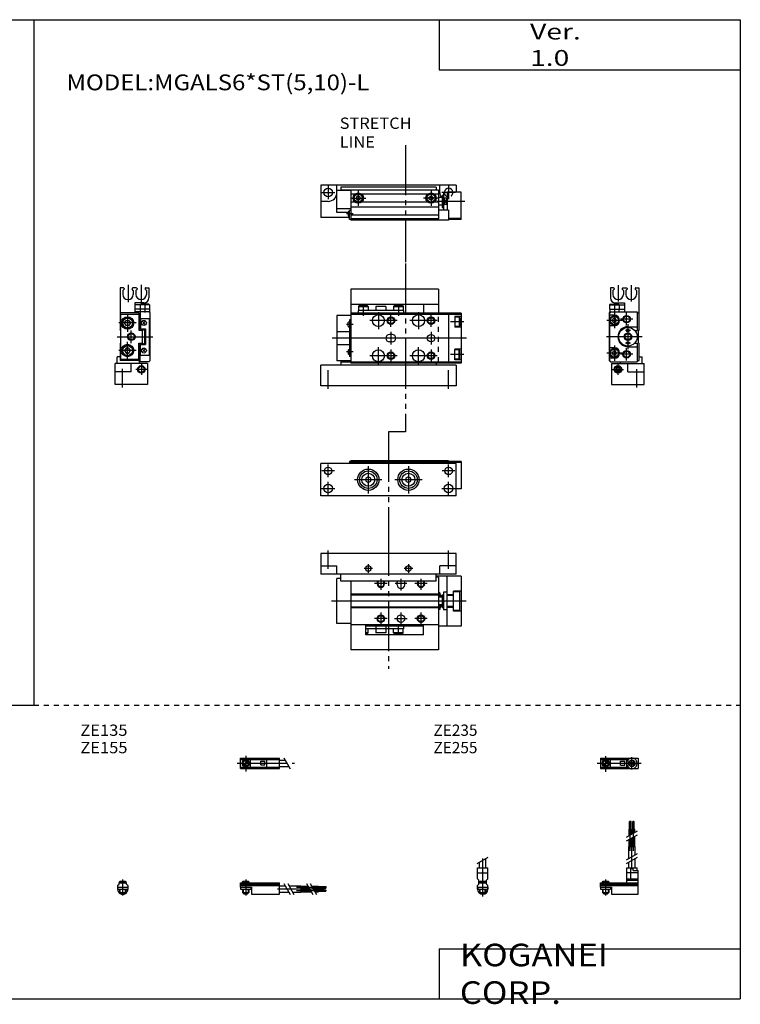
# Model space of a CAD drawing. Extents: x -281 to 282, y -197 to 196.
# Drawn here: x -5 to 282, y -197 to 196 of the extents above; entities that cross this region are included whole.
import ezdxf

# ---------------------------------------------------------------- set-up
doc = ezdxf.new("R2010")
doc.units = 0
for name, pattern in [('CENTER', [26, 20, -2, 2, -2]), ('DASHED', [4, 2, -2]), ('PHANTOM', [30, 20, -2, 2, -2, 2, -2])]:
    doc.linetypes.add(name, pattern=pattern)
doc.layers.get('0').update_dxf_attribs({"linetype": 'CONTINUOUS'})

# ---------------------------------------------------------------- blocks, each defined once
blk = doc.blocks.new('MGAL6-L-22')
at = {"color": 3, "linetype": 'PHANTOM'}
blk.add_line((30.8, 48.82), (30.8, -18.33), dxfattribs=at)
at = {"color": 4, "linetype": 'CONTINUOUS'}
for p, q in [((9, 38.5), (9, 29)), ((44, 38.5), (9, 38.5)), ((44, 38.5), (44, 29)), ((44, 32.5), (9, 32.5)), ((12.4, 32), (12.1, 31.7)), ((12.1, 31.7), (12.1, 30)), ((12.1, 31.7), (15.9, 31.7)), ((12.4, 32), (15.6, 32)), ((15, 32.5), (15, 32)), ((15.6, 32), (15.9, 31.7)), ((15.9, 31.7), (15.9, 30)), ((19, 31.7), (19, 30)), ((23, 31.7), (19, 31.7)), ((23, 31.7), (23, 30)), ((26.4, 32), (26.1, 31.7)), ((26.1, 31.7), (29.9, 31.7)), ((26.1, 31.7), (26.1, 30)), ((26.4, 32), (29.6, 32)), ((29.6, 32), (29.9, 31.7)), ((29.9, 31.7), (29.9, 30)), ((38, 32.5), (38, 29)), ((12, 30), (12, 29)), ((30, 30), (12, 30)), ((30, 30), (30, 29))]:
    blk.add_line(p, q, dxfattribs=at)
at = {"color": 200, "linetype": 'CONTINUOUS'}
for p, q in [((14, 32.53), (14, 27.87)), ((28, 32.53), (28, 27.87))]:
    blk.add_line(p, q, dxfattribs=at)
at = {"color": 7, "linetype": 'CONTINUOUS'}
for p, q in [((3.5, 28), (3.5, 10)), ((9, 28), (3.5, 28)), ((9, 29), (9, 9)), ((53, 29), (9, 29)), ((53, 28.5), (9, 28.5)), ((48, 29), (48, 9)), ((53, 27.6), (50.5, 27.6)), ((50.5, 27.6), (50.5, 23.4)), ((53, 29), (53, 9)), ((8, 23.8), (8, 25.2)), ((8.5, 25.5), (8.3, 25.5)), ((9, 26.3), (8.5, 26.3)), ((8.5, 26.3), (8.5, 11.7)), ((52.2, 27.4), (50.5, 27.4)), ((52.2, 23.6), (50.5, 23.6)), ((52.5, 27.1), (52.2, 27.4)), ((52.2, 27.4), (52.2, 23.6)), ((52.5, 23.9), (52.2, 23.6)), ((52.5, 27.1), (52.5, 23.9)), ((8.5, 21.6), (3.5, 21.6)), ((8.5, 23.5), (8.3, 23.5)), ((25.5, 20.5), (24.5, 20.5)), ((53, 23.4), (50.5, 23.4)), ((8.5, 16.4), (3.5, 16.4)), ((25.5, 17.5), (24.5, 17.5)), ((8, 14.2), (8, 12.8)), ((8.5, 14.5), (8.3, 14.5)), ((8.5, 12.5), (8.3, 12.5)), ((50.5, 10.4), (50.5, 14.6)), ((53, 14.6), (50.5, 14.6)), ((52.2, 14.4), (50.5, 14.4)), ((52.2, 10.6), (52.2, 14.4)), ((52.5, 14.1), (52.2, 14.4)), ((52.5, 10.9), (52.5, 14.1)), ((-3, 0), (-3, 8.3)), ((51, 8.3), (-3, 8.3)), ((9, 10), (3.5, 10)), ((5, 10), (5, 8.3)), ((9, 9.5), (5, 9.5)), ((9, 11.7), (8.5, 11.7)), ((53, 9.5), (9, 9.5)), ((53, 9), (9, 9)), ((43, 9), (43, 8.3)), ((52.2, 10.6), (50.5, 10.6)), ((53, 10.4), (50.5, 10.4)), ((51, 8.3), (51, 0)), ((52.5, 10.9), (52.2, 10.6)), ((51, 0), (-3, 0))]:
    blk.add_line(p, q, dxfattribs=at)
at = {"color": 2, "linetype": 'CONTINUOUS'}
for p, q in [((20, 29.4), (20, 22.6)), ((25, 23.5), (25, 28.5)), ((36, 29.4), (36, 22.6)), ((41, 23.5), (41, 28.5)), ((9.97, 24.5), (7.36, 24.5)), ((27.5, 26), (16.6, 26)), ((43.5, 26), (32.6, 26)), ((54.05, 25.5), (48.79, 25.5)), ((25, 21.5), (25, 16.5)), ((41, 21.5), (41, 16.5)), ((55.09, 19), (1.53, 19)), ((9.97, 13.5), (7.36, 13.5)), ((27.5, 12), (16.6, 12)), ((20, 8.6), (20, 15.4)), ((25, 14.5), (25, 9.5)), ((43.5, 12), (32.6, 12)), ((36, 8.6), (36, 15.4)), ((41, 14.5), (41, 9.5)), ((54.05, 12.5), (48.79, 12.5)), ((0, -1.2), (0, 6.2)), ((48, -1.2), (48, 6.2))]:
    blk.add_line(p, q, dxfattribs=at)
at = {"color": 2, "linetype": 'DASHED'}
blk.add_line((44, 9.5), (44, 28.5), dxfattribs=at)
at = {"color": 7, "linetype": 'CONTINUOUS'}
for centre, radius in [((20, 26), 2.4), ((36, 26), 2.4), ((25, 26), 1.25), ((41, 26), 1.25), ((41, 19), 1.5), ((20, 12), 2.4), ((25, 12), 1.25), ((36, 12), 2.4), ((41, 12), 1.25)]:
    blk.add_circle(centre, radius, dxfattribs=at)
at = {"color": 2, "linetype": 'CONTINUOUS'}
for centre in [(25, 26), (41, 26), (25, 12), (41, 12)]:
    blk.add_circle(centre, 1.5, dxfattribs=at)
at = {"color": 7, "linetype": 'CONTINUOUS'}
for centre, radius, start, end in [((8.3, 25.2), 0.3, 90, 180), ((8.3, 23.8), 0.3, 180, 270), ((24.5, 19), 1.5, 90, 270), ((25.5, 19), 1.5, 270, 90), ((8.3, 14.2), 0.3, 90, 180), ((8.3, 12.8), 0.3, 180, 270)]:
    blk.add_arc(centre, radius, start, end, dxfattribs=at)
blk = doc.blocks.new('MGAL6-L-23')
at = {"color": 200, "linetype": 'CONTINUOUS'}
for p, q in [((2.2, 39.72), (2.2, 32.83)), ((7.4, 39.72), (7.4, 32.83)), ((8.9, 32.27), (8.9, 28.67))]:
    blk.add_line(p, q, dxfattribs=at)
at = {"color": 4, "linetype": 'CONTINUOUS'}
for p, q in [((-0.9, 38.5), (-0.9, 28.5)), ((0.3, 38.5), (-0.9, 38.5)), ((0.6, 38), (0.1, 37.5)), ((0.1, 37.5), (0.1, 35.9)), ((0.6, 38.2), (0.6, 38)), ((3.8, 38.2), (3.8, 38)), ((4.3, 37.5), (3.8, 38)), ((5.5, 38.5), (4.1, 38.5)), ((4.3, 37.5), (4.3, 35.9)), ((5.3, 37.5), (5.8, 38)), ((5.3, 37.5), (5.3, 35.9)), ((5.8, 38.2), (5.8, 38)), ((9, 38.2), (9, 38)), ((9, 38), (9.5, 37.5)), ((9.3, 38.5), (10.5, 38.5)), ((9.5, 37.5), (9.5, 35.9)), ((10.5, 38.5), (10.5, 34.5)), ((4.9, 32.5), (4.9, 28.5)), ((8.5, 32.5), (4.9, 32.5)), ((7, 31.7), (4.9, 31.7)), ((7.3, 32), (7, 31.7)), ((7, 31.7), (7, 30)), ((10.8, 31.7), (7, 31.7)), ((10.5, 32), (7.3, 32)), ((10.5, 32), (10.8, 31.7)), ((10.8, 31.7), (10.8, 30)), ((10.8, 30), (4.9, 30)), ((7.1, 29), (7.1, 30)), ((10.7, 30), (10.7, 29))]:
    blk.add_line(p, q, dxfattribs=at)
at = {"color": 7, "linetype": 'CONTINUOUS'}
for p, q in [((6.5, 28.5), (-1, 28.5)), ((-1, 28.5), (-1, 21.7)), ((-0.8, 28), (6.5, 28)), ((-0.8, 28), (-0.8, 10)), ((10.7, 29), (4.9, 29)), ((6.5, 28.5), (6.5, 21.6)), ((7, 29), (7, 22.4)), ((11, 28.5), (10.5, 29)), ((11, 9.5), (11, 28.5)), ((0.85, 24.5), (1.42, 25.5)), ((1.42, 23.5), (0.85, 24.5)), ((1.42, 25.5), (2.58, 25.5)), ((2.58, 25.5), (3.15, 24.5)), ((3.15, 24.5), (2.58, 23.5)), ((7.2, 26.3), (10.7, 26.3)), ((7.2, 26.3), (7.2, 22.1)), ((7.93, 25.07), (9.07, 23.93)), ((7.93, 23.93), (9.07, 25.07)), ((10.7, 11.7), (10.7, 26.3)), ((-0.8, 21.5), (-1, 21.7)), ((2.58, 23.5), (1.42, 23.5)), ((7.53, 22), (6.5, 22)), ((6.5, 21.6), (8, 21.6)), ((7.2, 22.4), (7, 22.4)), ((7.2, 22.1), (9.2, 22.1)), ((8, 16.4), (8, 21.6)), ((8.8, 22), (8.47, 22)), ((8.8, 22), (8.8, 16)), ((9.2, 22.1), (9.2, 15.9)), ((-0.8, 16.5), (-1, 16.3)), ((-1, 16.3), (-1, 9.5)), ((6.5, 16.4), (8, 16.4)), ((6.5, 9.5), (6.5, 16.4)), ((7.53, 16), (6.5, 16)), ((7.2, 15.9), (9.2, 15.9)), ((7.2, 11.7), (7.2, 15.9)), ((8.8, 16), (8.47, 16)), ((1.42, 14.5), (0.85, 13.5)), ((0.85, 13.5), (1.42, 12.5)), ((2.58, 14.5), (1.42, 14.5)), ((1.42, 12.5), (2.58, 12.5)), ((3.15, 13.5), (2.58, 14.5)), ((2.58, 12.5), (3.15, 13.5)), ((7.2, 15.6), (7, 15.6)), ((7, 9), (7, 15.6)), ((7.93, 14.07), (9.07, 12.93)), ((7.93, 12.93), (9.07, 14.07)), ((-3, 0), (-3, 8.3)), ((10, 8.3), (-3, 8.3)), ((-2.2, 8.3), (-2.2, 11)), ((-1, 11), (-2.2, 11)), ((6.6, 9.5), (-1, 9.5)), ((-0.8, 10), (6.5, 10)), ((3.5, 5), (3.5, 8.3)), ((6.6, 9.5), (6.6, 8.3)), ((10.5, 9), (6.6, 9)), ((7.2, 11.7), (10.7, 11.7)), ((10, 8.3), (10, 0)), ((11, 9.5), (10.5, 9)), ((3.5, 5), (-3, 5)), ((10, 0), (-3, 0))]:
    blk.add_line(p, q, dxfattribs=at)
at = {"color": 2, "linetype": 'CONTINUOUS'}
for p, q in [((2, 28), (2, 21)), ((5.5, 24.5), (-1.5, 24.5)), ((3.5, 16.5), (3.5, 21.5)), ((-2.17, 19), (12.08, 19)), ((2, 10), (2, 17)), ((5.5, 13.5), (-1.5, 13.5)), ((7.5, 8.25), (7.5, 3.75)), ((0, -1.2), (0, 6.2)), ((9.75, 6), (5.25, 6))]:
    blk.add_line(p, q, dxfattribs=at)
at = {"color": 7, "linetype": 'CONTINUOUS'}
for centre, radius in [((2, 24.5), 2.5), ((2, 24.5), 2.25), ((2, 24.5), 1.95), ((8.5, 24.5), 1), ((3.5, 19), 1.25), ((2, 13.5), 2.5), ((2, 13.5), 2.25), ((2, 13.5), 1.95), ((8.5, 13.5), 1), ((7.5, 6), 1.25)]:
    blk.add_circle(centre, radius, dxfattribs=at)
at = {"color": 2, "linetype": 'CONTINUOUS'}
for centre in [(3.5, 19), (7.5, 6)]:
    blk.add_circle(centre, 1.5, dxfattribs=at)
at = {"color": 4, "linetype": 'CONTINUOUS'}
for centre, radius, start, end in [((2.2, 35.9), 2.1, 180, 0), ((0.3, 38.2), 0.3, 359.9089, 90.0911), ((4.1, 38.2), 0.301, 90.1333, 179.8667), ((7.4, 35.9), 2.1, 180, 0), ((5.5, 38.2), 0.301, 0.1333, 89.8667), ((9.3, 38.2), 0.3, 89.9089, 180.0911), ((8.5, 34.5), 2, 270, 0)]:
    blk.add_arc(centre, radius, start, end, dxfattribs=at)
at = {"color": 7, "linetype": 'CONTINUOUS'}
for centre, start, end in [((8, 22.2), 191.537, 348.463), ((8, 15.8), 11.537, 168.463)]:
    blk.add_arc(centre, 0.5, start, end, dxfattribs=at)
blk = doc.blocks.new('MGAL6-L-24')
at = {"color": 200, "linetype": 'CONTINUOUS'}
for p, q in [((-7.4, 39.54), (-7.4, 33)), ((-2.2, 39.54), (-2.2, 33)), ((-8.9, 32.33), (-8.9, 28.38))]:
    blk.add_line(p, q, dxfattribs=at)
at = {"color": 4, "linetype": 'CONTINUOUS'}
for p, q in [((-9.3, 38.5), (-10.5, 38.5)), ((-10.5, 38.5), (-10.5, 34.5)), ((-9, 38), (-9.5, 37.5)), ((-9.5, 37.5), (-9.5, 35.9)), ((-9, 38.2), (-9, 38)), ((-5.8, 38.2), (-5.8, 38)), ((-5.3, 37.5), (-5.8, 38)), ((-5.5, 38.5), (-4.1, 38.5)), ((-5.3, 37.5), (-5.3, 35.9)), ((-4.3, 37.5), (-3.8, 38)), ((-4.3, 37.5), (-4.3, 35.9)), ((-3.8, 38.2), (-3.8, 38)), ((-0.6, 38.2), (-0.6, 38)), ((-0.6, 38), (-0.1, 37.5)), ((-0.3, 38.5), (0.9, 38.5)), ((-0.1, 37.5), (-0.1, 35.9)), ((0.9, 38.5), (0.9, 28.5)), ((-10.5, 32), (-10.8, 31.7)), ((-10.8, 31.7), (-7, 31.7)), ((-10.8, 31.7), (-10.8, 30)), ((-10.5, 32), (-7.3, 32)), ((-8.5, 32.5), (-4.9, 32.5)), ((-7.3, 32), (-7, 31.7)), ((-7, 31.7), (-7, 30)), ((-7, 31.7), (-4.9, 31.7)), ((-4.9, 32.5), (-4.9, 29)), ((-10.8, 30), (-4.9, 30)), ((-10.7, 30), (-10.7, 29)), ((-7.1, 30), (-7.1, 29))]:
    blk.add_line(p, q, dxfattribs=at)
at = {"color": 7, "linetype": 'CONTINUOUS'}
for p, q in [((-10.5, 29), (-11, 28.5)), ((-11, 28.5), (-11, 9.5)), ((-10.8, 28.5), (-10.3, 29)), ((-10.8, 28.5), (-10.8, 9.5)), ((-8.9, 27.6), (-10.8, 27.6)), ((-10.7, 29), (0.2, 29)), ((0.2, 29), (0.2, 21.5)), ((0.2, 28.5), (1, 28.5)), ((1, 21.7), (1, 28.5)), ((-9.33, 26.25), (-9.77, 25.5)), ((-9.77, 25.5), (-9.33, 24.75)), ((-8.47, 26.25), (-9.33, 26.25)), ((-9.33, 24.75), (-8.47, 24.75)), ((-8.03, 25.5), (-8.47, 26.25)), ((-8.47, 24.75), (-8.03, 25.5)), ((-8.9, 23.4), (-10.8, 23.4)), ((-3.5, 23), (0.2, 23)), ((-0.77, 21.5), (0.2, 21.5)), ((0.7, 21.4), (1, 21.7)), ((0.7, 16.6), (0.7, 21.4)), ((-0.77, 16.5), (0.2, 16.5)), ((0.2, 16.5), (0.2, 9)), ((0.7, 16.6), (1, 16.3)), ((1, 9.5), (1, 16.3)), ((-8.9, 14.6), (-10.8, 14.6)), ((-9.33, 13.25), (-9.77, 12.5)), ((-9.77, 12.5), (-9.33, 11.75)), ((-8.47, 13.25), (-9.33, 13.25)), ((-8.03, 12.5), (-8.47, 13.25)), ((-8.47, 11.75), (-8.03, 12.5)), ((-3.5, 15), (0.2, 15)), ((-11, 9.5), (-10.5, 9)), ((-8.9, 10.4), (-10.8, 10.4)), ((-10.3, 9), (-10.8, 9.5)), ((-10.5, 9), (0.2, 9)), ((-10, 8.3), (3, 8.3)), ((-10, 8.3), (-10, 0)), ((-9.33, 11.75), (-8.47, 11.75)), ((-6.6, 9), (-6.6, 8.3)), ((-3.5, 5), (-3.5, 8.3)), ((0.2, 9.5), (1, 9.5)), ((1, 11), (2.2, 11)), ((2.2, 8.3), (2.2, 11)), ((3, 0), (3, 8.3)), ((-7.5, 6.87), (-8.25, 6.43)), ((-8.25, 6.43), (-8.25, 5.57)), ((-8.25, 5.57), (-7.5, 5.13)), ((-6.75, 6.43), (-7.5, 6.87)), ((-7.5, 5.13), (-6.75, 5.57)), ((-6.75, 5.57), (-6.75, 6.43)), ((-3.5, 5), (3, 5)), ((-10, 0), (3, 0))]:
    blk.add_line(p, q, dxfattribs=at)
at = {"color": 2, "linetype": 'CONTINUOUS'}
for p, q in [((-8.9, 28.38), (-8.9, 22.45)), ((-4, 23.5), (-4, 28.5)), ((-5.85, 25.5), (-11.95, 25.5)), ((-1.5, 26), (-6.5, 26)), ((-3.5, 24), (-3.5, 14)), ((-2.5, 21.5), (-4.5, 21.5)), ((2.17, 19), (-12.08, 19)), ((-2.5, 16.5), (-4.5, 16.5)), ((-5.85, 12.5), (-11.95, 12.5)), ((-8.9, 15.55), (-8.9, 9.45)), ((-1.5, 12), (-6.5, 12)), ((-4, 9.5), (-4, 14.5)), ((-7.5, 8.25), (-7.5, 3.75)), ((-9.75, 6), (-5.25, 6)), ((0, -1.21), (0, 6.02))]:
    blk.add_line(p, q, dxfattribs=at)
for centre, radius in [((-4, 26), 1.5), ((-3.5, 19), 1.2), ((-4, 12), 1.5), ((-7.5, 6), 1.25)]:
    blk.add_circle(centre, radius, dxfattribs=at)
at = {"color": 7, "linetype": 'CONTINUOUS'}
for centre, radius in [((-8.9, 25.5), 1.9), ((-8.9, 25.5), 1.6), ((-4, 26), 1.25), ((-3.5, 19), 3.7), ((-3.5, 19), 1.5), ((-3.5, 21.5), 0.5), ((-3.5, 16.5), 0.5), ((-8.9, 12.5), 1.9), ((-8.9, 12.5), 1.6), ((-4, 12), 1.25), ((-7.5, 6), 1.5)]:
    blk.add_circle(centre, radius, dxfattribs=at)
at = {"color": 4, "linetype": 'CONTINUOUS'}
for centre, radius, start, end in [((-7.4, 35.9), 2.1, 180, 0), ((-9.3, 38.2), 0.3, 359.9089, 90.0911), ((-5.5, 38.2), 0.301, 90.1333, 179.8667), ((-2.2, 35.9), 2.1, 180, 0), ((-4.1, 38.2), 0.301, 0.1333, 89.8667), ((-0.3, 38.2), 0.3, 89.9089, 180.0911), ((-8.5, 34.5), 2, 180, 270)]:
    blk.add_arc(centre, radius, start, end, dxfattribs=at)
at = {"color": 7, "linetype": 'CONTINUOUS'}
for centre, radius, start, end in [((-8.9, 25.5), 2.1, 270, 90), ((-3.5, 19), 4, 90, 270), ((-8.9, 12.5), 2.1, 270, 90)]:
    blk.add_arc(centre, radius, start, end, dxfattribs=at)
blk = doc.blocks.new('MGAL6-L-2')
at = {"color": 3, "linetype": 'PHANTOM'}
blk.add_line((30.8, 18.91), (30.8, -27.76), dxfattribs=at)
at = {"color": 7, "linetype": 'CONTINUOUS'}
for p, q in [((-3, 3), (-3, -10)), ((51, 3), (-3, 3)), ((3.5, -8), (3.5, 3)), ((9, 0.8), (3.5, 0.8)), ((43, 2.2), (5, 2.2)), ((5, 2.2), (5, 0.8)), ((44, 1), (5, 1)), ((9, 1), (9, -11)), ((43, 2.2), (43, 1)), ((44.5, 0), (44.5, 3)), ((46, 0.2), (47.5, 0.2)), ((46, 0.2), (46, -7)), ((53, 0.2), (47.5, 0.2)), ((47.5, 0.2), (47.5, -7)), ((51, 3), (51, 0.2)), ((53, -10.8), (53, 0.2)), ((0, -3.5), (-3, -3.5)), ((45.5, -2), (44, -2)), ((45.5, -1), (45.5, -6)), ((45.5, -1), (46, -1)), ((47.5, -2.3), (46, -2.3)), ((9, -6.5), (3.5, -6.5)), ((8, -7.8), (8, -9.2)), ((8.5, -7.5), (8.3, -7.5)), ((8.5, -10.7), (8.5, -7.2)), ((9, -7.2), (8.5, -7.2)), ((45.5, -5), (44, -5)), ((48, -7), (44, -7)), ((45.5, -6), (46, -6)), ((47.5, -4.7), (46, -4.7)), ((48, -7), (48, -11)), ((8.5, -10), (-3, -10)), ((8, -8), (3.5, -8)), ((8.5, -9.5), (8.3, -9.5)), ((9, -10.7), (8.5, -10.7)), ((48, -11), (9, -11)), ((53, -10.3), (48, -10.3)), ((53, -10.8), (48, -10.8))]:
    blk.add_line(p, q, dxfattribs=at)
at = {"color": 2, "linetype": 'CONTINUOUS'}
for p, q in [((-2.7, 0), (2.7, 0)), ((0, 2.7), (0, -2.7)), ((50.7, 0), (45.3, 0)), ((48, 2.7), (48, -2.7)), ((54.46, -3.5), (43.35, -3.5)), ((46, -2.3), (47.5, -4.7)), ((47.5, -2.3), (46, -4.7)), ((9.97, -8.5), (7.36, -8.5))]:
    blk.add_line(p, q, dxfattribs=at)
at = {"color": 4, "linetype": 'CONTINUOUS'}
for p, q in [((44, 0.9), (9, 0.9)), ((44, 1), (44, -10.5)), ((10.72, -0.6), (9, -0.6)), ((10.72, -3.8), (9, -3.8)), ((12, -1.33), (11.25, -1.77)), ((11.25, -1.77), (11.25, -2.63)), ((11.25, -2.63), (12, -3.07)), ((12.75, -1.77), (12, -1.33)), ((12, -3.07), (12.75, -2.63)), ((12.75, -2.63), (12.75, -1.77)), ((39.72, -0.6), (13.28, -0.6)), ((39.72, -3.8), (13.28, -3.8)), ((40.25, -1.77), (41, -1.33)), ((40.25, -2.63), (40.25, -1.77)), ((41, -3.07), (40.25, -2.63)), ((41, -1.33), (41.75, -1.77)), ((41.75, -2.63), (41, -3.07)), ((41.75, -1.77), (41.75, -2.63)), ((44, -0.6), (42.28, -0.6)), ((44, -3.8), (42.28, -3.8)), ((44, -5.8), (9, -5.8)), ((44, -9), (9, -9)), ((44, -10.5), (9, -10.5)), ((12, -10.5), (12, -10.7)), ((13.39, -10.7), (12, -10.7)), ((27.39, -10.7), (14.61, -10.7)), ((30, -10.7), (28.61, -10.7)), ((30, -10.5), (30, -10.7))]:
    blk.add_line(p, q, dxfattribs=at)
at = {"color": 200, "linetype": 'CONTINUOUS'}
for p, q in [((12, 0.85), (12, -5.25)), ((41, 0.85), (41, -5.25)), ((8.95, -2.2), (15.05, -2.2)), ((44.05, -2.2), (37.95, -2.2))]:
    blk.add_line(p, q, dxfattribs=at)
at = {"color": 7, "linetype": 'CONTINUOUS'}
blk.add_circle((0, 0), 1.7, dxfattribs=at)
at = {"color": 4, "linetype": 'CONTINUOUS'}
for centre, radius in [((12, -2.2), 2.05), ((12, -2.2), 1.9), ((12, -2.2), 1.6), ((41, -2.2), 2.05), ((41, -2.2), 1.9), ((41, -2.2), 1.6)]:
    blk.add_circle(centre, radius, dxfattribs=at)
at = {"color": 7, "linetype": 'CONTINUOUS'}
for centre, radius, start, end in [((0, 0), 3.5, 270, 0), ((48, 0), 3.5, 180, 214.8499), ((48, 0), 1.7, 6.7563, 173.2437), ((8.3, -7.8), 0.3, 90, 180), ((8.3, -9.2), 0.3, 180, 270)]:
    blk.add_arc(centre, radius, start, end, dxfattribs=at)
at = {"color": 2, "linetype": 'DASHED'}
blk.add_arc((48, 0), 1.7, 173.2437, 6.7563, dxfattribs=at)
at = {"color": 4, "linetype": 'CONTINUOUS'}
for centre in [(14, -8.9), (28, -8.9)]:
    blk.add_arc(centre, 1.9, 237.3631, 302.6369, dxfattribs=at)
blk = doc.blocks.new('MGAL6-L-3')
at = {"color": 3, "linetype": 'PHANTOM'}
for p, q in [((24.1, 22.59), (24.1, -14.9)), ((30.88, 22.59), (24.1, 22.59))]:
    blk.add_line(p, q, dxfattribs=at)
at = {"color": 7, "linetype": 'CONTINUOUS'}
for p, q in [((51, 10), (-3, 10)), ((-3, -3), (-3, 10)), ((8.5, 10.7), (8.5, 10)), ((9, 10.7), (8.5, 10.7)), ((9, 10), (9, 11)), ((48, 11), (9, 11)), ((48, 10.5), (9, 10.5)), ((48, 10), (48, 11)), ((53, 10.8), (48, 10.8)), ((53, 10.3), (48, 10.3)), ((51, -3), (51, 10)), ((53, 10.8), (53, -0.2)), ((16, 4.65), (15, 4.08)), ((15, 4.08), (15, 2.92)), ((17, 4.08), (16, 4.65)), ((17, 2.92), (17, 4.08)), ((32, 4.65), (31, 4.08)), ((31, 4.08), (31, 2.92)), ((33, 4.08), (32, 4.65)), ((33, 2.92), (33, 4.08)), ((15, 2.92), (16, 2.35)), ((16, 2.35), (17, 2.92)), ((31, 2.92), (32, 2.35)), ((32, 2.35), (33, 2.92)), ((51, -3), (-3, -3)), ((53, -0.2), (51, -0.2))]:
    blk.add_line(p, q, dxfattribs=at)
at = {"color": 2, "linetype": 'CONTINUOUS'}
for p, q in [((0, 4.5), (0, 9.5)), ((16, 8.95), (16, -1.95)), ((32, 8.95), (32, -1.95)), ((48, 4.5), (48, 9.5)), ((2.5, 7), (-2.5, 7)), ((50.5, 7), (45.5, 7)), ((-2.7, 0), (2.7, 0)), ((0, -2.7), (0, 2.7)), ((21.45, 3.5), (10.55, 3.5)), ((37.45, 3.5), (26.55, 3.5)), ((45.3, 0), (50.7, 0)), ((48, -2.7), (48, 2.7))]:
    blk.add_line(p, q, dxfattribs=at)
at = {"color": 7, "linetype": 'CONTINUOUS'}
for centre, radius in [((0, 7), 1.5), ((48, 7), 1.5), ((16, 3.5), 4.25), ((16, 3.5), 3.5), ((16, 3.5), 2.6), ((32, 3.5), 4.25), ((32, 3.5), 3.5), ((32, 3.5), 2.6), ((0, 0), 1.7), ((48, 0), 1.7)]:
    blk.add_circle(centre, radius, dxfattribs=at)
blk = doc.blocks.new('MGAL6-L-4')
at = {"color": 3, "linetype": 'PHANTOM'}
blk.add_line((24.1, 11.02), (24.1, -46), dxfattribs=at)
at = {"color": 7, "linetype": 'CONTINUOUS'}
for p, q in [((-3, 0), (-3, -8.3)), ((51, 0), (-3, 0)), ((51, -8.3), (51, 0)), ((-3, -5), (3.5, -5)), ((3.5, -8.3), (3.5, -5)), ((51, -5), (44.5, -5)), ((44.5, -8.3), (44.5, -5)), ((51, -8.3), (-3, -8.3)), ((5, -10), (3.5, -10)), ((3.5, -28), (3.5, -10)), ((5, -11), (5, -8.3)), ((43, -11), (5, -11)), ((9, -11), (9, -28.5)), ((27.5, -12.5), (27.5, -11.5)), ((30.5, -12.5), (30.5, -11.5)), ((43, -11), (43, -8.3)), ((53, -9), (43, -9)), ((44, -9.5), (43, -9.5)), ((44, -9.5), (44, -29)), ((47.5, -29), (47.5, -9)), ((53, -9), (53, -29)), ((44.5, -15.7), (44, -15.7)), ((44.5, -15.7), (44.5, -17.5)), ((47.5, -15.5), (46, -15.5)), ((46, -15.5), (46, -22.5)), ((53, -15), (50, -15)), ((50, -23), (50, -15)), ((52.5, -15.3), (50, -15.3)), ((52.5, -22.7), (52.5, -15.3)), ((44, -16.3), (9, -16.3)), ((44, -16.6), (9, -16.6)), ((45.5, -17.5), (44, -17.5)), ((44.5, -16.5), (44.7, -16.5)), ((45, -17.5), (45, -16.8)), ((45.5, -16.5), (45.5, -21.5)), ((45.5, -16.5), (46, -16.5)), ((50, -16.5), (47.5, -16.5)), ((50, -16.8), (47.5, -16.8)), ((44, -21.4), (9, -21.4)), ((44, -21.7), (9, -21.7)), ((45.5, -20.5), (44, -20.5)), ((44.5, -22.3), (44, -22.3)), ((44.5, -20.5), (44.5, -22.3)), ((44.5, -21.5), (44.7, -21.5)), ((45, -21.2), (45, -20.5)), ((45.5, -21.5), (46, -21.5)), ((47.5, -22.5), (46, -22.5)), ((50, -21.2), (47.5, -21.2)), ((50, -21.5), (47.5, -21.5)), ((52.5, -22.7), (50, -22.7)), ((53, -23), (50, -23)), ((9, -28), (3.5, -28)), ((44, -28.5), (9, -28.5)), ((38, -29), (15, -29)), ((44.61, -29), (44, -29)), ((53, -29), (44.61, -29))]:
    blk.add_line(p, q, dxfattribs=at)
at = {"color": 2, "linetype": 'CONTINUOUS'}
for p, q in [((0, -6.2), (0, 1.2)), ((48, -6.2), (48, 1.2)), ((17.7, -6), (14.3, -6)), ((16, -4.3), (16, -7.7)), ((33.7, -6), (30.3, -6)), ((32, -4.3), (32, -7.7)), ((21, -10.14), (21, -14.5)), ((29, -10.14), (29, -14.8)), ((37, -10.14), (37, -14.5)), ((23.5, -12), (18.5, -12)), ((31.3, -12), (26.7, -12)), ((39.5, -12), (34.5, -12)), ((54.99, -19), (1.29, -19)), ((21, -23.5), (21, -28.5)), ((29, -23.5), (29, -28.5)), ((37, -23.5), (37, -28.5)), ((23.5, -26), (18.5, -26)), ((26.5, -26), (31.5, -26)), ((39.5, -26), (34.5, -26))]:
    blk.add_line(p, q, dxfattribs=at)
at = {"color": 4, "linetype": 'CONTINUOUS'}
for p, q in [((9, -28.5), (9, -38.5)), ((15, -32.5), (15, -28.5)), ((30, -30), (15, -30)), ((15.9, -31.7), (15.9, -30)), ((19, -29), (19, -31.7)), ((23, -29), (23, -31.7)), ((26.1, -31.7), (26.1, -30)), ((29.9, -31.7), (29.9, -30)), ((30, -29), (30, -30)), ((38, -32.5), (38, -28.5)), ((44, -29), (44, -38.5)), ((15.9, -31.7), (15, -31.7)), ((15.6, -32), (15, -32)), ((38, -32.5), (15, -32.5)), ((15.6, -32), (15.9, -31.7)), ((23, -31.7), (19, -31.7)), ((26.4, -32), (26.1, -31.7)), ((29.9, -31.7), (26.1, -31.7)), ((29.6, -32), (26.4, -32)), ((29.6, -32), (29.9, -31.7)), ((44, -38.5), (9, -38.5))]:
    blk.add_line(p, q, dxfattribs=at)
at = {"color": 200, "linetype": 'CONTINUOUS'}
blk.add_line((28, -32.53), (28, -29.08), dxfattribs=at)
at = {"color": 7, "linetype": 'CONTINUOUS'}
for centre, radius in [((16, -6), 1.1), ((32, -6), 1.1), ((21, -26), 1.25), ((29, -26), 1.5), ((37, -26), 1.25)]:
    blk.add_circle(centre, radius, dxfattribs=at)
at = {"color": 2, "linetype": 'CONTINUOUS'}
for centre in [(21, -26), (37, -26)]:
    blk.add_circle(centre, 1.5, dxfattribs=at)
for centre in [(21, -12), (37, -12)]:
    blk.add_arc(centre, 1.5, 138.1897, 41.8103, dxfattribs=at)
at = {"color": 7, "linetype": 'CONTINUOUS'}
for centre, radius, start, end in [((21, -12), 1.25, 126.8699, 53.1301), ((29, -11.5), 1.5, 160.5288, 180), ((29, -11.5), 1.5, 0, 19.4712), ((37, -12), 1.25, 126.8699, 53.1301), ((29, -12.5), 1.5, 180, 0), ((44.7, -16.8), 0.3, 0, 90), ((44.7, -21.2), 0.3, 270, 0)]:
    blk.add_arc(centre, radius, start, end, dxfattribs=at)
blk = doc.blocks.new('MGAL6-L-11')
at = {"color": 4, "linetype": 'CONTINUOUS'}
for p, q in [((0, 0), (15.5, 0)), ((0, -1.8), (0, 0)), ((0.75, 0.4), (0.95, 0.6)), ((0.75, 0), (0.75, 0.4)), ((0.75, 0.4), (3.25, 0.4)), ((0.95, 0.6), (3.05, 0.6)), ((3.05, 0.6), (3.25, 0.4)), ((3.25, 0.4), (3.25, 0)), ((15.5, -4.6), (15.5, 0)), ((0, -0.55), (15.5, -0.55)), ((0, -1.1), (15.5, -1.1)), ((0, -1.8), (4.3, -1.8)), ((0, -1.8), (0, -2.6)), ((0, -2.6), (4, -2.6)), ((0.75, -2.6), (0.75, -3.9)), ((1.25, -4.4), (0.75, -3.9)), ((3.25, -3.9), (2.75, -4.4)), ((3.25, -2.6), (3.25, -3.9)), ((4, -1.8), (4, -2.6)), ((4.3, -1.8), (4.3, -4.6)), ((15.5, -1.2), (17.75, -1.2)), ((15.5, -3.8), (19.25, -3.8)), ((19.25, -1.2), (24, -1.2)), ((20.75, -3.8), (24, -3.8)), ((24, -1.2), (24, -3.8)), ((24, -1.35), (26.82, -1.35)), ((24, -2.35), (27.4, -2.35)), ((24, -2.65), (27.57, -2.65)), ((24, -3.65), (28.15, -3.65)), ((28.32, -1.35), (31, -1.35)), ((28.9, -2.35), (31, -2.35)), ((29.07, -2.65), (31, -2.65)), ((29.65, -3.65), (31, -3.65)), ((31, -2.35), (31, -1.35)), ((31, -1.56), (34, -1.56)), ((31, -2.14), (34, -2.14)), ((31, -2.65), (31, -3.65)), ((31, -2.86), (34, -2.86)), ((31, -3.44), (34, -3.44)), ((34, -1.56), (34, -2.14)), ((34, -3.44), (34, -2.86)), ((1.25, -4.4), (2.75, -4.4)), ((4.3, -4.6), (15.5, -4.6))]:
    blk.add_line(p, q, dxfattribs=at)
at = {"color": 200, "linetype": 'CONTINUOUS'}
for p, q in [((0.95, 0.6), (0.95, 0)), ((3.05, 0.6), (3.05, 0)), ((0.75, -3.9), (3.25, -3.9)), ((0.95, -2.6), (0.95, -4.1)), ((3.05, -2.6), (3.05, -4.1)), ((17.25, -0.33), (19.75, -4.66)), ((18.75, -0.33), (21.25, -4.66)), ((26.23, -0.33), (28.73, -4.66)), ((27.73, -0.33), (30.23, -4.66))]:
    blk.add_line(p, q, dxfattribs=at)
at = {"color": 200, "linetype": 'CENTER'}
for p, q in [((2, 1.29), (2, -5.07)), ((14.65, -2.5), (33.25, -2.5)), ((22.27, -1.85), (34.2, -1.85)), ((22.32, -3.15), (34.2, -3.15))]:
    blk.add_line(p, q, dxfattribs=at)
blk = doc.blocks.new('MGAL6-L-13')
at = {"color": 4, "linetype": 'CONTINUOUS'}
for p, q in [((-1.5, 0), (1.5, 0)), ((-1.5, -0.55), (-1.5, 0)), ((-1.25, 0.4), (-1.05, 0.6)), ((-1.25, 0.4), (1.25, 0.4)), ((-1.25, 0), (-1.25, 0.4)), ((-1.05, 0.6), (1.05, 0.6)), ((1.05, 0.6), (1.25, 0.4)), ((1.25, 0.4), (1.25, 0)), ((1.5, -0.55), (1.5, 0)), ((-2.05, -1.1), (-1.5, -0.55)), ((-2.05, -1.1), (-2.05, -2.55)), ((-2.05, -1.8), (2.05, -1.8)), ((-2.05, -2.6), (2.05, -2.6)), ((-1.25, -2.6), (-1.25, -3.9)), ((-1.25, -3.9), (1.25, -3.9)), ((-0.75, -4.4), (-1.25, -3.9)), ((1.25, -3.9), (0.75, -4.4)), ((1.25, -2.6), (1.25, -3.9)), ((1.5, -0.55), (2.05, -1.1)), ((2.05, -1.1), (2.05, -2.55)), ((-0.75, -4.4), (0.75, -4.4))]:
    blk.add_line(p, q, dxfattribs=at)
at = {"color": 200, "linetype": 'CONTINUOUS'}
for p, q in [((-1.05, 0), (-1.05, 0.6)), ((1.05, 0), (1.05, 0.6)), ((-1.05, -4.1), (-1.05, -2.6)), ((1.05, -4.1), (1.05, -2.6))]:
    blk.add_line(p, q, dxfattribs=at)
at = {"color": 200, "linetype": 'CENTER'}
blk.add_line((0, -5.07), (0, 1.29), dxfattribs=at)
at = {"color": 4, "linetype": 'CONTINUOUS'}
blk.add_arc((0, -2.55), 2.05, 179.9563, 360, dxfattribs=at)
blk = doc.blocks.new('MGAL6-L-14')
at = {"color": 200, "linetype": 'CENTER'}
for p, q in [((-1.41, 0), (21.5, 0)), ((2, 2.94), (2, -3.3))]:
    blk.add_line(p, q, dxfattribs=at)
at = {"color": 4, "linetype": 'CONTINUOUS'}
for p, q in [((0, 2.05), (15.5, 2.05)), ((0, -2.05), (0, 2.05)), ((0, 1.5), (15.5, 1.5)), ((0.96, -0.69), (2.69, 1.04)), ((1.31, -1.04), (3.04, 0.69)), ((3.9, -1.5), (3.9, 1.5)), ((8, 0.9), (9.6, 0.9)), ((8, -0.6), (8, 0.9)), ((9.6, -0.6), (9.6, 0.9)), ((10.4, -1.5), (10.4, 1.5)), ((15.5, -2.05), (15.5, 2.05)), ((15.5, 1.3), (17.75, 1.3)), ((0, -1.5), (15.5, -1.5)), ((0, -2.05), (15.5, -2.05)), ((8, -0.6), (9.6, -0.6)), ((15.5, -1.3), (19.25, -1.3))]:
    blk.add_line(p, q, dxfattribs=at)
at = {"color": 200, "linetype": 'CONTINUOUS'}
blk.add_line((17.25, 2.17), (19.75, -2.16), dxfattribs=at)
at = {"color": 4, "linetype": 'CONTINUOUS'}
for radius in [1.4, 1.25]:
    blk.add_circle((2, 0), radius, dxfattribs=at)
at = {"color": 200, "linetype": 'CONTINUOUS'}
blk.add_circle((2, 0), 1.05, dxfattribs=at)
blk = doc.blocks.new('MGAL6-L-15')
at = {"color": 4, "linetype": 'CONTINUOUS'}
for p, q in [((11.56, 21.4), (11.56, 24.4)), ((12.14, 24.4), (11.56, 24.4)), ((12.14, 21.4), (12.14, 24.4)), ((12.86, 24.4), (13.44, 24.4)), ((12.86, 21.4), (12.86, 24.4)), ((13.44, 21.4), (13.44, 24.4)), ((11.35, 18.71), (11.35, 21.4)), ((11.35, 21.4), (12.35, 21.4)), ((12.35, 19.29), (12.35, 21.4)), ((12.65, 19.46), (12.65, 21.4)), ((12.65, 21.4), (13.65, 21.4)), ((13.65, 20.04), (13.65, 21.4)), ((11.35, 14.4), (11.35, 17.21)), ((12.35, 14.4), (12.35, 17.79)), ((12.65, 14.4), (12.65, 17.96)), ((13.65, 14.4), (13.65, 18.54)), ((11.2, 14.4), (13.8, 14.4)), ((11.2, 9.64), (11.2, 14.4)), ((13.8, 11.15), (13.8, 14.4)), ((11.2, 5.9), (11.2, 8.14)), ((13.8, 5.9), (13.8, 9.65)), ((10.4, 5.9), (14.6, 5.9)), ((10.4, 0), (10.4, 5.9)), ((12.05, 1.5), (12.05, 5.9)), ((12.95, 4.9), (12.95, 5.9)), ((12.95, 4.9), (15, 4.9)), ((14.6, 4.9), (14.6, 5.9)), ((15, -4.6), (15, 4.9)), ((0, 0), (15, 0)), ((0, -1.8), (0, 0)), ((0.75, 0.4), (0.95, 0.6)), ((0.75, 0), (0.75, 0.4)), ((0.75, 0.4), (3.25, 0.4)), ((0.95, 0.6), (3.05, 0.6)), ((3.05, 0.6), (3.25, 0.4)), ((3.25, 0.4), (3.25, 0)), ((15, 3.9), (10.4, 3.9)), ((10.4, 1.5), (15, 1.5)), ((10.4, 0.95), (12.05, 1.5)), ((10.4, 0.95), (15, 0.95)), ((0, -0.55), (15, -0.55)), ((0, -1.1), (15, -1.1)), ((0, -1.8), (4.3, -1.8)), ((0, -1.8), (0, -2.6)), ((0, -2.6), (4, -2.6)), ((0.75, -2.6), (0.75, -3.9)), ((1.25, -4.4), (0.75, -3.9)), ((3.25, -3.9), (2.75, -4.4)), ((3.25, -2.6), (3.25, -3.9)), ((4, -1.8), (4, -2.6)), ((4.3, -1.8), (4.3, -4.6)), ((1.25, -4.4), (2.75, -4.4)), ((4.3, -4.6), (15, -4.6))]:
    blk.add_line(p, q, dxfattribs=at)
at = {"color": 200, "linetype": 'CENTER'}
for p, q in [((11.85, 12.67), (11.85, 24.6)), ((13.15, 12.67), (13.15, 24.65)), ((12.5, 5.39), (12.5, 17.19)), ((2, 1.28), (2, -5.07))]:
    blk.add_line(p, q, dxfattribs=at)
at = {"color": 200, "linetype": 'CONTINUOUS'}
for p, q in [((10.34, 18.13), (14.67, 20.63)), ((10.34, 16.63), (14.67, 19.13)), ((10.34, 9.15), (14.67, 11.65)), ((10.34, 7.65), (14.67, 10.15)), ((0.95, 0.6), (0.95, 0)), ((3.05, 0.6), (3.05, 0)), ((0.75, -3.9), (3.25, -3.9)), ((0.95, -2.6), (0.95, -4.1)), ((3.05, -2.6), (3.05, -4.1))]:
    blk.add_line(p, q, dxfattribs=at)
blk = doc.blocks.new('MGAL6-L-16')
at = {"color": 200, "linetype": 'CONTINUOUS'}
for p, q in [((-2.16, 7.65), (2.17, 10.15)), ((-1.03, 0), (-1.03, 0.6)), ((1.03, 0), (1.03, 0.6)), ((-1.03, -4.12), (-1.03, -2.6)), ((1.03, -4.12), (1.03, -2.6))]:
    blk.add_line(p, q, dxfattribs=at)
at = {"color": 4, "linetype": 'CONTINUOUS'}
for p, q in [((-1.3, 5.9), (-1.3, 8.14)), ((1.3, 5.9), (1.3, 9.65)), ((-2.05, 1.5), (-2.05, 5.9)), ((-2.05, 5.9), (2.05, 5.9)), ((2.05, 1.5), (2.05, 5.9)), ((-2.05, 3.9), (2.05, 3.9)), ((-2.05, 1.5), (-1.5, 0.95)), ((-1.5, -0.55), (-1.5, 0.95)), ((-1.5, 0), (1.5, 0)), ((-1.25, 0.4), (-1.05, 0.6)), ((-1.25, 0), (-1.25, 0.4)), ((-1.25, 0.4), (1.25, 0.4)), ((-1.05, 0.6), (1.05, 0.6)), ((1.05, 0.6), (1.25, 0.4)), ((1.25, 0.4), (1.25, 0)), ((1.5, 0.95), (2.05, 1.5)), ((1.5, -0.55), (1.5, 0.95)), ((-2.05, -1.1), (-1.5, -0.55)), ((-2.05, -2.55), (-2.05, -1.1)), ((-2.05, -1.8), (2.05, -1.8)), ((-2, -1.8), (-2, -2.6)), ((-2, -2.6), (2, -2.6)), ((-1.25, -2.6), (-1.25, -3.9)), ((-0.75, -4.4), (-1.25, -3.9)), ((-1.25, -3.9), (1.25, -3.9)), ((1.25, -3.9), (0.75, -4.4)), ((1.25, -2.6), (1.25, -3.9)), ((2.05, -1.1), (1.5, -0.55)), ((2, -1.8), (2, -2.6)), ((2.05, -2.64), (2.05, -1.1)), ((-0.75, -4.4), (0.75, -4.4))]:
    blk.add_line(p, q, dxfattribs=at)
at = {"color": 200, "linetype": 'CENTER'}
blk.add_line((0, -5.55), (0, 9.67), dxfattribs=at)
at = {"color": 4, "linetype": 'CONTINUOUS'}
blk.add_arc((0, -2.55), 2.05, 180, 0, dxfattribs=at)
blk = doc.blocks.new('MGAL6-L-17')
at = {"color": 200, "linetype": 'CENTER'}
for p, q in [((-1.32, 0), (16.24, 0)), ((2, 2.83), (2, -3.35)), ((11.85, -0.81), (11.85, 0.86)), ((12.5, -2.44), (12.5, 2.45)), ((13.15, -0.81), (13.15, 0.86))]:
    blk.add_line(p, q, dxfattribs=at)
at = {"color": 4, "linetype": 'CONTINUOUS'}
for p, q in [((0, 2.05), (15, 2.05)), ((0, 2.05), (0, -2.05)), ((0, 1.5), (11.03, 1.5)), ((0.96, -0.71), (2.69, 1.02)), ((1.31, -1.07), (3.05, 0.67)), ((3.9, -1.5), (3.9, 1.5)), ((8, 0.9), (9.6, 0.9)), ((8, -0.7), (8, 0.9)), ((9.6, -0.7), (9.6, 0.9)), ((10.4, -1.5), (10.4, 1.5)), ((15, 2.05), (15, -2.05)), ((0, -1.5), (11.03, -1.5)), ((0, -2.05), (15, -2.05)), ((8, -0.7), (9.6, -0.7))]:
    blk.add_line(p, q, dxfattribs=at)
for centre, radius in [((2, 0), 1.4), ((2, 0), 1.25), ((12.5, 0), 1.3), ((11.85, 0), 0.5), ((11.85, 0), 0.29), ((13.15, 0), 0.5), ((13.15, 0), 0.29)]:
    blk.add_circle(centre, radius, dxfattribs=at)
at = {"color": 200, "linetype": 'CONTINUOUS'}
blk.add_circle((2, 0), 1.05, dxfattribs=at)
at = {"color": 4, "linetype": 'CONTINUOUS'}
for start, end in [(102.7063, 257.6531), (282.3469, 77.2937)]:
    blk.add_arc((12.5, 0), 2.1, start, end, dxfattribs=at)

msp = doc.modelspace()

# ---------------------------------------------------------------- linework, layer by layer
at = {"color": 7, "linetype": 'CONTINUOUS'}
for p, q in [((-281.25, 195.5), (282.1, 195.5)), ((0.42, 195.5), (0.42, -77.85)), ((162.1, 195.5), (162.1, 175.5)), ((282.1, 195.5), (282.1, -195)), ((162.1, 175.5), (282.1, 175.5)), ((-281.25, -77.85), (0.42, -77.85)), ((162.1, -175), (282.1, -175)), ((162.1, -175), (162.1, -195)), ((-281.25, -195), (282.1, -195))]:
    msp.add_line(p, q, dxfattribs=at)
at = {"color": 2, "linetype": 'DASHED'}
msp.add_line((0.42, -77.85), (282.1, -77.85), dxfattribs=at)

# ---------------------------------------------------------------- block references
at = {"linetype": 'ByBlock'}
for name, p in [('MGAL6-L-2', (117.79, 126.56)), ('MGAL6-L-22', (117.79, 49.48)), ('MGAL6-L-23', (35.79, 50.06)), ('MGAL6-L-24', (240.79, 50.06)), ('MGAL6-L-3', (117.79, 8.56)), ('MGAL6-L-4', (117.79, -17.36)), ('MGAL6-L-14', (82.89, -101.06)), ('MGAL6-L-17', (226.4, -101.06)), ('MGAL6-L-15', (226.4, -148.66)), ('MGAL6-L-16', (179.4, -148.66)), ('MGAL6-L-13', (35.89, -148.66)), ('MGAL6-L-11', (82.89, -148.66))]:
    msp.add_blockref(name, p, dxfattribs=at)

# ---------------------------------------------------------------- texts
at = {"color": 7, "linetype": 'CONTINUOUS'}
for s, insert, char_height, attachment_point in [('\\W1.311;\\A1;Ver. 1.0', (198.28, 185.5), 6.3, 4), ('\\W1.113;\\A1;MODEL:MGALS6*ST(5,10)-L', (13.44, 170.5), 6.3, 4), ('\\W1.071;\\A1;ZE135', (18.98, -85.6), 4.5, 1), ('\\A1;ZE235', (159.76, -85.6), 4.5, 1), ('\\W1.071;\\A1;ZE155', (18.98, -92.54), 4.5, 1), ('\\A1;ZE255', (159.76, -92.54), 4.5, 1), ('\\W1.121;\\A1;KOGANEI CORP.', (170.28, -185), 9, 4)]:
    msp.add_mtext(s, dxfattribs=dict(at, insert=insert, char_height=char_height, attachment_point=attachment_point))
at = {"color": 3, "linetype": 'CONTINUOUS', "insert": (122.39, 150.46), "char_height": 4.5, "attachment_point": 4}
msp.add_mtext('\\W1.065;\\A1;STRETCH LINE', dxfattribs=at)

doc.saveas('drawing.dxf')
